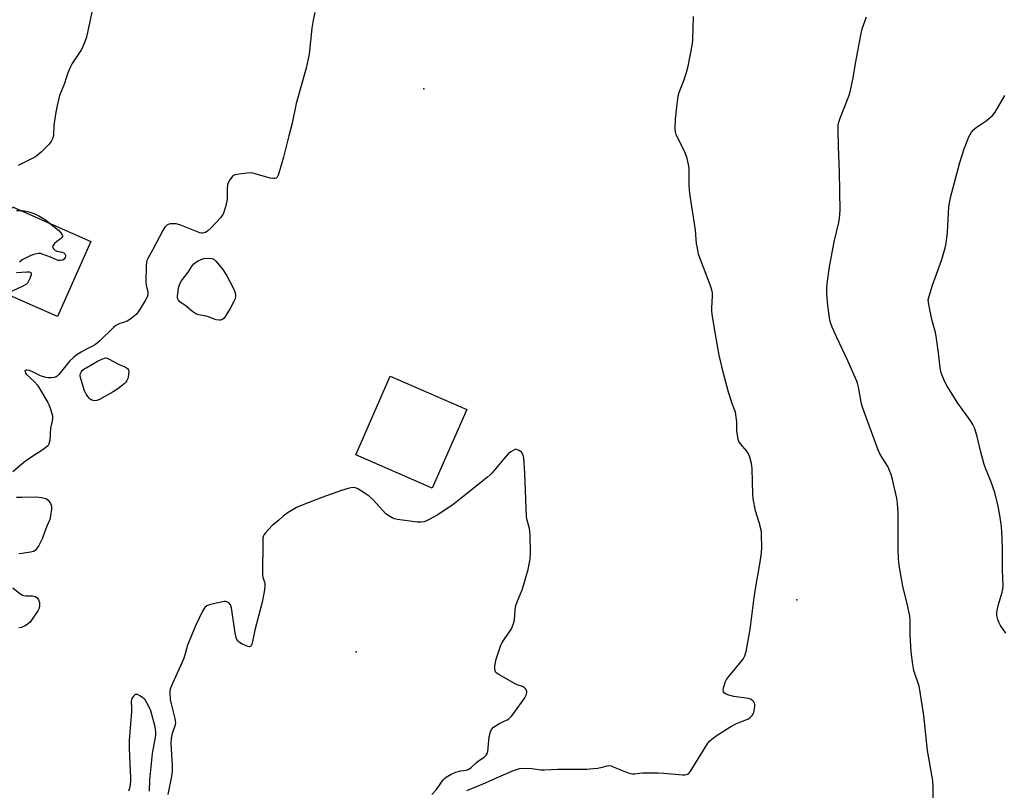
# Model space of a CAD drawing. Units: inches. Extents: x 1297761 to 1303761, y 497450 to 501451.
# Drawn here: x 1299244 to 1299623, y 500685 to 500981 of the extents above; entities that cross this region are included whole.
import ezdxf

# ---------------------------------------------------------------- set-up
doc = ezdxf.new("R2010")
doc.units = ezdxf.units.IN
doc.header["$MEASUREMENT"] = 0
for name, color, linetype in [('CULTRL-Pad', 6, 'Continuous'), ('ELEV-Spot Elevation', 7, 'Continuous'), ('Undefined', 1, 'Continuous')]:
    doc.layers.add(name, color=color, linetype=linetype)

msp = doc.modelspace()

# ---------------------------------------------------------------- linework, layer by layer
at = {"layer": 'CULTRL-Pad'}
for points in [[(1299271.49, 500896.04), (1299258.66, 500867.1), (1299228.61, 500880.42), (1299229.92, 500883.38), (1299230.83, 500885.44), (1299241.43, 500909.36)], [(1299416.15, 500831.31), (1299402.9, 500801.05), (1299373.44, 500813.95), (1299386.69, 500844.21)]]:
    msp.add_lwpolyline(points, close=True, dxfattribs=at)
at = {"layer": 'ELEV-Spot Elevation'}
for p in [(1299399.62, 500954.77, 401.8), (1299543.1, 500758.08, 402.68), (1299373.65, 500738.14, 399.66)]:
    msp.add_point(p, dxfattribs=at)
at = {"layer": 'Undefined'}
for points, elevation in [([(1299273.15, 500990.49), (1299269.81, 500974.63), (1299268.96, 500972.22), (1299267.95, 500969.88), (1299264.39, 500964.49), (1299263.4, 500962.75), (1299262.6, 500960.57), (1299261.39, 500956.78), (1299259.5, 500952.18), (1299258.52, 500948.32), (1299258.03, 500945.79), (1299257.32, 500940.65), (1299257.13, 500936.79), (1299256.79, 500935.49), (1299256.31, 500934.53), (1299255.36, 500933.41), (1299252.46, 500930.44), (1299250.93, 500929.06), (1299250.21, 500928.63), (1299246.86, 500926.99), (1299243.53, 500925.23)], 404), ([(1299357.75, 500984.18), (1299357.05, 500981.24), (1299356.56, 500978.08), (1299355.47, 500968.07), (1299354.35, 500962.72), (1299350.57, 500949.08), (1299348.95, 500941.53), (1299347.67, 500936.65), (1299345.68, 500928.54), (1299343.84, 500922.36), (1299343.55, 500921.54), (1299343.17, 500920.82), (1299342.81, 500920.46), (1299342.38, 500920.24), (1299341.6, 500920.22), (1299340.47, 500920.46), (1299334.74, 500922.11), (1299333.88, 500922.3), (1299333.01, 500922.39), (1299331.56, 500922.3), (1299327.76, 500921.84), (1299326.93, 500921.65), (1299326.22, 500921.28), (1299325.67, 500920.69), (1299325.02, 500919.78), (1299324.46, 500918.8), (1299324.17, 500918.02), (1299323.95, 500916.08), (1299323.97, 500912.69), (1299323.91, 500911.57), (1299323.34, 500909.32), (1299322.38, 500906.57), (1299321.94, 500905.84), (1299321.4, 500905.17), (1299317.86, 500901.22), (1299316.6, 500900.08), (1299315.65, 500899.51), (1299314.61, 500899.2), (1299314.07, 500899.2), (1299313.51, 500899.31), (1299305.74, 500902.4), (1299304.32, 500902.82), (1299303.19, 500902.87), (1299302.06, 500902.77), (1299301.26, 500902.58), (1299300.79, 500902.32), (1299300, 500901.53), (1299299.19, 500900.31), (1299295.43, 500892.95), (1299293.46, 500889.48), (1299293.11, 500888.67), (1299292.9, 500887.82), (1299292.82, 500886.96), (1299292.71, 500880.28), (1299292.81, 500879.16), (1299293.43, 500876.54), (1299293.48, 500875.46), (1299293.22, 500874.67), (1299292.66, 500873.64), (1299289.83, 500869.07), (1299288.92, 500867.92), (1299287.05, 500866.43), (1299285.32, 500865.29), (1299284.54, 500864.97), (1299282.69, 500864.42), (1299281.19, 500863.67), (1299280.28, 500862.93), (1299274.83, 500857.68), (1299273.34, 500856.39), (1299272.23, 500855.68), (1299269.65, 500854.45), (1299267.77, 500853.43), (1299266.29, 500852.48), (1299264.68, 500851.31), (1299263.42, 500850.15), (1299259.2, 500844.79), (1299258.62, 500844.18), (1299258.18, 500843.88), (1299257.39, 500843.64), (1299256.53, 500843.56), (1299255.05, 500843.56), (1299254.21, 500843.67), (1299252.17, 500844.35), (1299249.03, 500845.91), (1299247.97, 500846.35), (1299246.96, 500846.56), (1299246.58, 500846.49), (1299246.3, 500846.32), (1299246.18, 500846.03), (1299246.2, 500845.83), (1299246.38, 500845.41), (1299246.68, 500844.99), (1299247.88, 500843.78), (1299250.02, 500841.94), (1299251.03, 500840.77), (1299254.99, 500834.04), (1299255.37, 500833.24), (1299255.85, 500831.88), (1299256.6, 500829.38), (1299256.77, 500828.55), (1299256.79, 500827.99), (1299256.64, 500826.86), (1299256.06, 500824.23), (1299255.7, 500819.51), (1299255.43, 500818.16), (1299255.18, 500817.7), (1299254.82, 500817.28), (1299253.73, 500816.35), (1299252.31, 500815.32), (1299249.59, 500813.7), (1299246.4, 500811.47), (1299245.01, 500810.38), (1299241.52, 500807.37)], 402), ([(1299416.2, 500684.77), (1299423.43, 500687.63), (1299427.65, 500689.61), (1299434.2, 500692.42), (1299435.28, 500692.83), (1299436.63, 500693.16), (1299438.06, 500693.28), (1299441.26, 500693.22), (1299444.62, 500692.73), (1299446.01, 500692.65), (1299451.15, 500692.92), (1299455.79, 500692.91), (1299462.37, 500693.01), (1299464.88, 500693.15), (1299466.62, 500693.34), (1299468.29, 500693.69), (1299470.14, 500694.22), (1299470.92, 500694.32), (1299471.72, 500694.18), (1299472.51, 500693.9), (1299477.64, 500691.76), (1299479.05, 500691.32), (1299480.06, 500691.12), (1299480.88, 500691.12), (1299482.57, 500691.41), (1299483.75, 500691.48), (1299489.67, 500691.52), (1299492.02, 500691.41), (1299499.13, 500690.73), (1299500.01, 500690.72), (1299500.77, 500690.85), (1299501.42, 500691.15), (1299502.18, 500691.96), (1299508.93, 500702.89), (1299509.61, 500703.76), (1299510.4, 500704.53), (1299511.79, 500705.57), (1299517.81, 500709.4), (1299519.97, 500710.48), (1299524.54, 500712.33), (1299525.26, 500712.77), (1299525.98, 500713.57), (1299526.38, 500714.29), (1299526.57, 500714.81), (1299526.86, 500716.19), (1299526.98, 500717.3), (1299526.96, 500717.83), (1299526.82, 500718.34), (1299526.55, 500718.82), (1299526, 500719.45), (1299525.31, 500719.89), (1299524.48, 500720.12), (1299518.88, 500720.88), (1299516.95, 500721.4), (1299515.92, 500721.8), (1299515.27, 500722.19), (1299514.88, 500722.71), (1299514.8, 500723.45), (1299514.91, 500724.26), (1299515.14, 500725.07), (1299515.62, 500726.41), (1299516.09, 500727.43), (1299516.96, 500728.63), (1299522.49, 500735.28), (1299523.17, 500736.58), (1299523.68, 500738.24), (1299525.23, 500746.72), (1299526.75, 500759.02), (1299527.47, 500763.95), (1299528.82, 500771.01), (1299529.61, 500776.13), (1299529.72, 500778.46), (1299529.6, 500782.89), (1299529.5, 500784.36), (1299528.67, 500787.93), (1299527.23, 500792.36), (1299526.32, 500797), (1299526.2, 500798.77), (1299525.99, 500808.55), (1299525.89, 500809.73), (1299525.73, 500810.56), (1299525.06, 500813.03), (1299524.56, 500814.33), (1299523.89, 500815.28), (1299521.46, 500818.14), (1299520.9, 500819.06), (1299520.63, 500819.86), (1299520.02, 500823.27), (1299520.04, 500826.67), (1299519.73, 500829.5), (1299519.5, 500830.31), (1299518.41, 500833.3), (1299516.91, 500838.07), (1299514.83, 500845.72), (1299513.34, 500852.28), (1299512.1, 500858.86), (1299510.71, 500867.13), (1299510.44, 500869.1), (1299510.43, 500870.4), (1299510.73, 500875.09), (1299510.65, 500876.25), (1299510.45, 500877.39), (1299509.84, 500879.34), (1299505.79, 500889.77), (1299505.38, 500891.18), (1299504.88, 500893.49), (1299504.61, 500895.23), (1299504.19, 500900.43), (1299502.28, 500912.87), (1299501.91, 500915.81), (1299501.77, 500917.83), (1299501.68, 500924.27), (1299501.53, 500925.71), (1299500.93, 500927.94), (1299500.17, 500930.12), (1299496.76, 500937.16), (1299496.46, 500938.23), (1299496.34, 500939.35), (1299496.49, 500943.1), (1299496.94, 500947.82), (1299497.5, 500951.94), (1299497.9, 500953.37), (1299499.86, 500958.37), (1299500.57, 500960.65), (1299501.3, 500963.52), (1299503, 500972.08), (1299503.16, 500973.84), (1299503.34, 500982.6)], 402), ([(1299595.67, 500675.01), (1299595.56, 500686.23), (1299595.46, 500688.52), (1299593.44, 500700.16), (1299592.01, 500713.6), (1299590.53, 500723.48), (1299590.19, 500724.87), (1299588.2, 500730.91), (1299587.75, 500733.17), (1299587.17, 500738.11), (1299586.87, 500742.49), (1299586.76, 500744.86), (1299586.77, 500750.2), (1299586.61, 500751.93), (1299585.8, 500756.12), (1299583.98, 500763.41), (1299582.47, 500771.34), (1299582.24, 500773.84), (1299582.1, 500777.76), (1299582.2, 500791.7), (1299581.91, 500795.22), (1299581.62, 500797.28), (1299580.02, 500804.42), (1299579.43, 500806.4), (1299578.15, 500809.43), (1299575.12, 500814.3), (1299574.26, 500816.04), (1299568.61, 500831.89), (1299568.1, 500833.57), (1299566.87, 500840), (1299566.52, 500841.45), (1299566.23, 500842.29), (1299562.77, 500850.16), (1299558.55, 500859.14), (1299556.79, 500863.1), (1299556.27, 500864.42), (1299555.91, 500865.75), (1299555.59, 500867.73), (1299555.12, 500871.43), (1299554.68, 500876.03), (1299554.7, 500878.08), (1299554.81, 500879.83), (1299555.79, 500886.33), (1299557.57, 500895.92), (1299559.28, 500903.3), (1299559.53, 500905.03), (1299559.82, 500907.92), (1299559.63, 500922.76), (1299559.19, 500932.58), (1299559.01, 500938.86), (1299559.03, 500940.35), (1299559.21, 500941.52), (1299559.79, 500943.5), (1299563.17, 500951.91), (1299563.73, 500953.57), (1299564.83, 500959.03), (1299565.7, 500964.5), (1299567.89, 500976.1), (1299568.35, 500977.81), (1299569.97, 500982.48)], 404), ([(1299623.62, 500745.24), (1299621.57, 500748.19), (1299620.96, 500749.21), (1299620.49, 500750.51), (1299620.15, 500752.14), (1299620.15, 500753.12), (1299620.38, 500754.59), (1299620.8, 500756.33), (1299622.21, 500761.1), (1299622.4, 500762.22), (1299622.52, 500763.62), (1299622.25, 500769.54), (1299622.27, 500777.1), (1299622.14, 500781.84), (1299621.86, 500786.35), (1299621.22, 500790.67), (1299620.43, 500794.7), (1299619.34, 500799.44), (1299617.84, 500803.83), (1299615.79, 500808.75), (1299615.29, 500810.14), (1299613.77, 500815.52), (1299612.57, 500821.03), (1299611.48, 500824.29), (1299610.86, 500825.58), (1299610.13, 500826.82), (1299605.11, 500833.84), (1299600.95, 500840.4), (1299600.01, 500842.23), (1299598.69, 500845.45), (1299598.28, 500847.35), (1299597.71, 500853.2), (1299596.8, 500859.59), (1299596.49, 500860.99), (1299595.11, 500865.96), (1299593.91, 500871.81), (1299593.73, 500873.56), (1299594.01, 500874.99), (1299595.36, 500879.27), (1299598.98, 500889.09), (1299600.28, 500893.63), (1299600.61, 500895.35), (1299601.09, 500899.65), (1299601.62, 500909.33), (1299602.25, 500913.01), (1299605.85, 500926.43), (1299607.55, 500931.68), (1299609.3, 500936.33), (1299610.31, 500938.05), (1299611.23, 500939.13), (1299612.15, 500939.84), (1299615.99, 500942.49), (1299617.53, 500943.73), (1299618.56, 500944.68), (1299619.42, 500945.84), (1299623.22, 500952.21)], 406), ([(1299242.87, 500907.94), (1299244.87, 500907.94), (1299246, 500907.83), (1299247.67, 500907.42), (1299249.55, 500906.79), (1299251.56, 500905.89), (1299253, 500905.03), (1299254.19, 500904.19), (1299259.05, 500900.35), (1299259.87, 500899.54), (1299260.34, 500898.88), (1299260.58, 500898.21), (1299260.58, 500898.01), (1299260.38, 500897.61), (1299259.8, 500897.07), (1299258.41, 500895.98), (1299257.59, 500895.21), (1299256.96, 500894.4), (1299256.83, 500893.99), (1299256.85, 500893.79), (1299257.12, 500893.22), (1299257.82, 500892.58), (1299258.57, 500892.31), (1299260.49, 500891.92), (1299261.19, 500891.61), (1299261.54, 500891.25), (1299261.77, 500890.8), (1299261.83, 500890.33), (1299261.7, 500889.89), (1299261.26, 500889.28), (1299260.66, 500888.84), (1299259.91, 500888.69), (1299259.09, 500888.74), (1299258.29, 500888.94), (1299255.96, 500890), (1299253.24, 500891.06), (1299252.15, 500891.39), (1299251.33, 500891.46), (1299249.99, 500891.18), (1299248.39, 500890.64), (1299245.12, 500888.95), (1299244.02, 500888.09)], 404), ([(1299242.87, 500884.06), (1299246.94, 500884.34), (1299247.78, 500884.31), (1299248.43, 500884.13), (1299248.62, 500883.85), (1299248.55, 500883.17), (1299247.96, 500881.52), (1299247.44, 500880.44), (1299247.1, 500879.98), (1299246.72, 500879.64), (1299245.32, 500878.84), (1299239.58, 500876.1)], 404), ([(1299402.7, 500683.2), (1299404.48, 500685.11), (1299407.05, 500688.81), (1299407.61, 500689.38), (1299408.25, 500689.87), (1299410.18, 500690.97), (1299411.96, 500691.76), (1299413.83, 500692.27), (1299415.97, 500692.59), (1299416.94, 500692.97), (1299417.81, 500693.62), (1299419.85, 500695.54), (1299420.72, 500696.2), (1299422.88, 500697.62), (1299423.64, 500698.35), (1299424.03, 500698.98), (1299424.29, 500699.74), (1299424.82, 500705.35), (1299425.27, 500707.27), (1299425.71, 500708.25), (1299426.5, 500709.07), (1299427.7, 500709.94), (1299428.67, 500710.5), (1299431.65, 500711.88), (1299432.34, 500712.36), (1299433.37, 500713.33), (1299434.3, 500714.46), (1299438.46, 500720.34), (1299438.99, 500721.39), (1299439.26, 500722.47), (1299439.24, 500723), (1299439.08, 500723.43), (1299438.82, 500723.84), (1299438.3, 500724.37), (1299437.63, 500724.76), (1299435.62, 500725.46), (1299434.56, 500725.93), (1299428.54, 500729.32), (1299427.81, 500729.81), (1299427.41, 500730.2), (1299427.08, 500730.78), (1299426.93, 500731.44), (1299427.02, 500732.76), (1299427.54, 500735.32), (1299429.31, 500740.7), (1299429.68, 500741.5), (1299430.27, 500742.48), (1299433.34, 500746.99), (1299434.2, 500749.03), (1299434.53, 500750.38), (1299434.73, 500754.21), (1299435.04, 500755.91), (1299435.5, 500757.29), (1299437.44, 500761.92), (1299438.05, 500763.59), (1299439.77, 500769.84), (1299440.36, 500772.46), (1299440.56, 500773.82), (1299440.64, 500776.13), (1299440.6, 500782.95), (1299440.28, 500785.52), (1299439.38, 500788.76), (1299439.17, 500790.09), (1299438.5, 500806.85), (1299438.06, 500812.76), (1299437.75, 500814.1), (1299437.23, 500814.99), (1299436.38, 500815.58), (1299434.98, 500816.09), (1299433.1, 500815.11), (1299432.11, 500814.34), (1299430.42, 500812.41), (1299425.97, 500807.05), (1299425.24, 500806.3), (1299424.15, 500805.37), (1299414.59, 500797.81), (1299411.39, 500795.15), (1299410.04, 500794.12), (1299404.72, 500790.66), (1299401.75, 500788.97), (1299400.47, 500788.38), (1299399.66, 500788.16), (1299398.56, 500787.99), (1299397.12, 500788), (1299389.48, 500789.09), (1299388.33, 500789.35), (1299387.51, 500789.68), (1299385.95, 500790.53), (1299385.03, 500791.26), (1299380.21, 500796.55), (1299378.63, 500798.03), (1299376.73, 500799.34), (1299374.3, 500800.86), (1299373.32, 500801.28), (1299372.33, 500801.38), (1299370.98, 500801.1), (1299368, 500800.16), (1299360.38, 500797.47), (1299352.84, 500794.55), (1299350.64, 500793.61), (1299347.45, 500791.67), (1299345.57, 500790.37), (1299343.7, 500788.64), (1299341.31, 500786.68), (1299338.68, 500783.93), (1299338.17, 500783.25), (1299337.91, 500782.77), (1299337.72, 500781.95), (1299337.67, 500780.79), (1299337.61, 500767.82), (1299337.74, 500766.68), (1299338.32, 500765.01), (1299338.49, 500764.25), (1299338.51, 500763.4), (1299338.39, 500761.97), (1299338.15, 500760.55), (1299337.41, 500757.22), (1299334.57, 500746.41), (1299333.57, 500741.43), (1299333.21, 500740.43), (1299332.92, 500740.14), (1299332.52, 500740.05), (1299332.03, 500740.13), (1299331.25, 500740.43), (1299329.62, 500741.21), (1299328.6, 500741.8), (1299328.17, 500742.16), (1299327.71, 500742.8), (1299327.43, 500743.59), (1299327.09, 500745.29), (1299325.68, 500755.08), (1299325.28, 500756.15), (1299324.56, 500756.99), (1299323.89, 500757.39), (1299323.37, 500757.46), (1299322.81, 500757.42), (1299317.55, 500756.32), (1299316.19, 500755.84), (1299315.35, 500755.12), (1299314.56, 500753.98), (1299311.76, 500748.1), (1299308.68, 500740.61), (1299307.56, 500736.45), (1299307.17, 500735.31), (1299302.89, 500725.94), (1299302.17, 500724.06), (1299301.98, 500723.24), (1299301.91, 500722.38), (1299302.04, 500719.77), (1299302.39, 500718.06), (1299303.83, 500712.41), (1299304, 500711.56), (1299304.05, 500710.77), (1299303.79, 500709.51), (1299302.79, 500706.84), (1299302.4, 500704.83), (1299302.37, 500702.79), (1299302.85, 500694.35), (1299302.81, 500692.14), (1299302.55, 500690.14), (1299301.21, 500683.2)], 400), ([(1299242.93, 500797.67), (1299245, 500797.57), (1299250.62, 500797.75), (1299252.57, 500797.47), (1299254.18, 500797.06), (1299254.65, 500796.82), (1299255.05, 500796.49), (1299256, 500795.17), (1299256.41, 500794.18), (1299256.44, 500793.07), (1299256.05, 500790.48), (1299255.71, 500789.07), (1299254.63, 500786.49), (1299252.8, 500781.63), (1299252.33, 500780.57), (1299251.46, 500779), (1299250.67, 500777.75), (1299250.12, 500777.11), (1299249.43, 500776.7), (1299248.34, 500776.41), (1299245.16, 500775.89), (1299243.77, 500775.83)], 402), ([(1299241.58, 500762.71), (1299244.26, 500760.55), (1299245.22, 500759.97), (1299245.72, 500759.8), (1299246.53, 500759.67), (1299249.12, 500759.68), (1299250.21, 500759.35), (1299251.01, 500758.74), (1299251.44, 500758.15), (1299251.73, 500757.13), (1299251.8, 500755.77), (1299251.63, 500754.96), (1299251.11, 500753.92), (1299249.02, 500750.66), (1299248.13, 500749.5), (1299247.09, 500748.61), (1299246.05, 500748.03), (1299244.68, 500747.49), (1299243.86, 500747.4)], 402), ([(1299294.09, 500684.45), (1299294.2, 500688.73), (1299295.2, 500698.93), (1299296.53, 500705.91), (1299296.56, 500707.22), (1299296.26, 500709.2), (1299294.56, 500715.42), (1299293.7, 500717.28), (1299292.41, 500719.58), (1299292.04, 500720.03), (1299291.39, 500720.57), (1299290.42, 500721.18), (1299289.44, 500721.64), (1299288.98, 500721.74), (1299288.57, 500721.64), (1299287.89, 500720.99), (1299287.35, 500720.08), (1299287.17, 500719.58), (1299287.08, 500719.06), (1299287.18, 500716.42), (1299287.13, 500714.96), (1299286.69, 500708.84), (1299286.23, 500704.03), (1299286.27, 500700.97), (1299286.78, 500689.43), (1299286.76, 500688.25), (1299286.62, 500687.06), (1299286.39, 500685.59), (1299286.07, 500684.47)], 400)]:
    msp.add_lwpolyline(points, dxfattribs=dict(at, elevation=elevation))
at = {"layer": 'Undefined', "elevation": 402}
for points in [[(1299320.87, 500865.7), (1299319.76, 500865.93), (1299316.42, 500867.18), (1299313.04, 500867.83), (1299311.97, 500868.2), (1299310.82, 500869.01), (1299308.27, 500871.15), (1299305.73, 500872.77), (1299305.22, 500873.4), (1299304.93, 500874.17), (1299304.88, 500875.01), (1299304.94, 500875.87), (1299305.28, 500878.17), (1299305.78, 500879.73), (1299306.46, 500880.89), (1299308.96, 500884.23), (1299310.5, 500886.63), (1299311.13, 500887.4), (1299311.82, 500887.94), (1299312.85, 500888.54), (1299313.92, 500889.08), (1299314.98, 500889.45), (1299316.36, 500889.59), (1299318.04, 500889.42), (1299318.8, 500889.17), (1299319.67, 500888.47), (1299322.26, 500885.27), (1299323.89, 500882.85), (1299326.43, 500877.93), (1299327.1, 500876.34), (1299327.22, 500875.28), (1299327.03, 500873.96), (1299326.6, 500872.95), (1299325.19, 500870.3), (1299323.46, 500867.52), (1299322.77, 500866.58), (1299322.37, 500866.19), (1299321.91, 500865.93), (1299321.4, 500865.76)], [(1299272.9, 500834.73), (1299271.91, 500834.97), (1299271.25, 500835.35), (1299270.85, 500835.7), (1299269.7, 500837.29), (1299269.06, 500838.55), (1299267.75, 500842.78), (1299267.46, 500844.2), (1299267.47, 500844.75), (1299267.58, 500845.28), (1299267.91, 500846.01), (1299268.24, 500846.44), (1299268.91, 500846.99), (1299269.67, 500847.45), (1299274.12, 500849.93), (1299275.73, 500850.74), (1299277.13, 500851.28), (1299277.75, 500851.13), (1299278.36, 500850.88), (1299282.47, 500848.7), (1299284.66, 500847.79), (1299285.15, 500847.53), (1299285.73, 500847.04), (1299285.99, 500846.64), (1299286.13, 500845.86), (1299286.08, 500845.01), (1299285.88, 500843.85), (1299285.71, 500843.28), (1299285.37, 500842.58), (1299284.94, 500841.92), (1299284.41, 500841.3), (1299281.89, 500839.26), (1299280.15, 500838.14), (1299274.91, 500835.24), (1299273.86, 500834.83)]]:
    msp.add_lwpolyline(points, close=True, dxfattribs=at)

doc.saveas('drawing.dxf')
